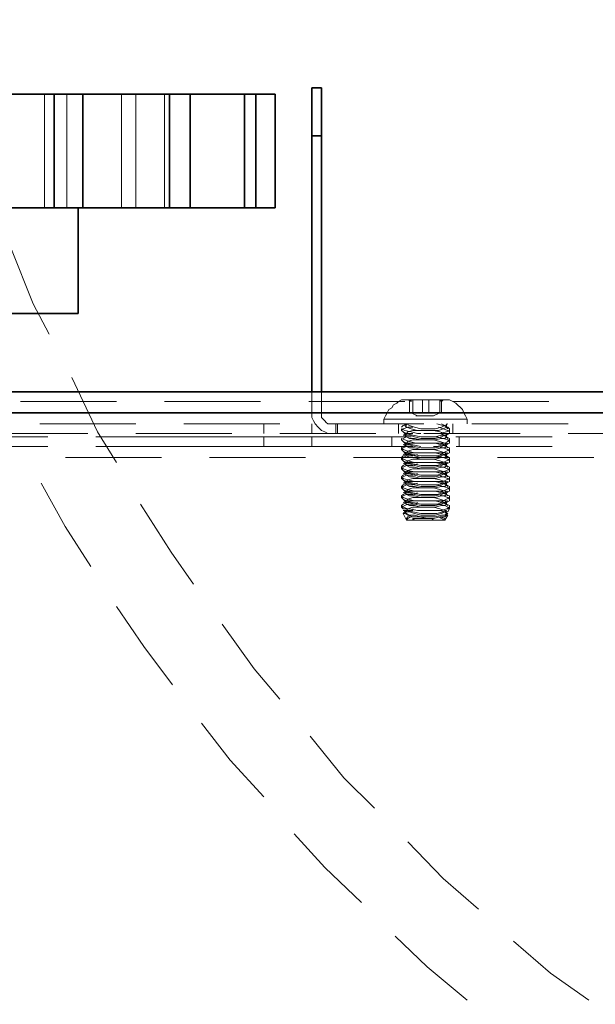
# Model space of a CAD drawing. Units: inches. Extents: x 0.4 to 16.6, y 0.4 to 10.6.
# Drawn here: x 7.2 to 7.5, y 8.1 to 8.6 of the extents above; entities that cross this region are included whole.
import ezdxf

# ---------------------------------------------------------------- set-up
doc = ezdxf.new("R2010")
doc.units = ezdxf.units.IN
doc.header["$MEASUREMENT"] = 0
doc.layers.add('Layer 1', color=7, linetype='Continuous', lineweight=0)

# ---------------------------------------------------------------- blocks, each defined once
blk = doc.blocks.new('Block_8')
at = {"layer": 'Layer 1', "color": 7, "lineweight": 35}
for p, q in [((7.31545, 8.60707), (7.31545, 8.5479)), ((7.21295, 8.5479), (7.21295, 8.4929))]:
    blk.add_line(p, q, dxfattribs=at)
at = {"layer": 'Layer 1', "color": 7, "lineweight": 15}
for p, q in [((7.33962, 8.5854), (7.33462, 8.5854)), ((7.33462, 8.45207), (7.33462, 8.44123)), ((7.33962, 8.45207), (7.33962, 8.44123)), ((7.23295, 8.44707), (7.18295, 8.44707)), ((7.30795, 8.44707), (7.25795, 8.44707)), ((7.38295, 8.44707), (7.33295, 8.44707)), ((7.38628, 8.44707), (7.38461, 8.4479)), ((7.38545, 8.44123), (7.38545, 8.4479)), ((7.38711, 8.44123), (7.38711, 8.4479)), ((7.39211, 8.44123), (7.39211, 8.4479)), ((7.39545, 8.44123), (7.39545, 8.4479)), ((7.40128, 8.44123), (7.40128, 8.4479)), ((7.40295, 8.4479), (7.40211, 8.44707)), ((7.40212, 8.44123), (7.40212, 8.4479)), ((7.45795, 8.44707), (7.40795, 8.44707)), ((7.17795, 8.44123), (7.22795, 8.44123)), ((7.25295, 8.44123), (7.30295, 8.44123)), ((7.32795, 8.44123), (7.37795, 8.44123)), ((7.38628, 8.44123), (7.38545, 8.44123)), ((7.38711, 8.44123), (7.38628, 8.44123)), ((7.38961, 8.43957), (7.38628, 8.44123)), ((7.39128, 8.44123), (7.38711, 8.44123)), ((7.40128, 8.44123), (7.39795, 8.43957)), ((7.40211, 8.44123), (7.39878, 8.44123)), ((7.40295, 8.44123), (7.45295, 8.44123)), ((7.47795, 8.44123), (7.52795, 8.44123)), ((7.37211, 8.4354), (7.37211, 8.4379)), ((7.38961, 8.43957), (7.38878, 8.43957)), ((7.41545, 8.4379), (7.41545, 8.4354)), ((7.19294, 8.4354), (7.24294, 8.4354)), ((7.26794, 8.4354), (7.31795, 8.4354)), ((7.30961, 8.4354), (7.30961, 8.4304)), ((7.33461, 8.4304), (7.33461, 8.4354)), ((7.34294, 8.4354), (7.39295, 8.4354)), ((7.34711, 8.4304), (7.34711, 8.4354)), ((7.34795, 8.4354), (7.34795, 8.4304)), ((7.37961, 8.4304), (7.37961, 8.4354)), ((7.38212, 8.43457), (7.38128, 8.43373)), ((7.38128, 8.43207), (7.38128, 8.4329)), ((7.38211, 8.43457), (7.38378, 8.4354)), ((7.38378, 8.42957), (7.38211, 8.43123)), ((7.38294, 8.43457), (7.38294, 8.4354)), ((7.38378, 8.43457), (7.38378, 8.4354)), ((7.40545, 8.4354), (7.40378, 8.43457)), ((7.40378, 8.43457), (7.40545, 8.4329)), ((7.40461, 8.43457), (7.40461, 8.43373)), ((7.40462, 8.4354), (7.40462, 8.43456)), ((7.40628, 8.43207), (7.40628, 8.43123)), ((7.40795, 8.4354), (7.40795, 8.4304)), ((7.41794, 8.4354), (7.46795, 8.4354)), ((7.14712, 8.42874), (7.19712, 8.42874)), ((7.21794, 8.4304), (7.16794, 8.4304)), ((7.29294, 8.4304), (7.24294, 8.4304)), ((7.36794, 8.4304), (7.31794, 8.4304)), ((7.33461, 8.42873), (7.33461, 8.42373)), ((7.33461, 8.42873), (7.38462, 8.42873)), ((7.37628, 8.42373), (7.37628, 8.42873)), ((7.38128, 8.42707), (7.38128, 8.4279)), ((7.38211, 8.42957), (7.38378, 8.4304)), ((7.38378, 8.42457), (7.38211, 8.42623)), ((7.38294, 8.42957), (7.38294, 8.4304)), ((7.44294, 8.4304), (7.39294, 8.4304)), ((7.40545, 8.4304), (7.40378, 8.42957)), ((7.40378, 8.42957), (7.40545, 8.4279)), ((7.40461, 8.42957), (7.40461, 8.42874)), ((7.40628, 8.42707), (7.40628, 8.42623)), ((7.40961, 8.42873), (7.45962, 8.42873)), ((7.41128, 8.42873), (7.41128, 8.42373)), ((7.51794, 8.4304), (7.46794, 8.4304)), ((7.14712, 8.42374), (7.19712, 8.42374)), ((7.33462, 8.42373), (7.38462, 8.42373)), ((7.38128, 8.42207), (7.38128, 8.4229)), ((7.38211, 8.42457), (7.38378, 8.4254)), ((7.38378, 8.41957), (7.38211, 8.42123)), ((7.38211, 8.41957), (7.38378, 8.4204)), ((7.38294, 8.42457), (7.38294, 8.4254)), ((7.38294, 8.41957), (7.38294, 8.4204)), ((7.40295, 8.42457), (7.39962, 8.42373)), ((7.40545, 8.4254), (7.40378, 8.42457)), ((7.40378, 8.42457), (7.40545, 8.4229)), ((7.40545, 8.4204), (7.40378, 8.41957)), ((7.40461, 8.42457), (7.40461, 8.42373)), ((7.40628, 8.42207), (7.40628, 8.42123)), ((7.40962, 8.42373), (7.45962, 8.42373)), ((7.20629, 8.41791), (7.25629, 8.41791)), ((7.20629, 8.4179), (7.25629, 8.4179)), ((7.28129, 8.41791), (7.33129, 8.41791)), ((7.28129, 8.4179), (7.33129, 8.4179)), ((7.35629, 8.41791), (7.4063, 8.41791)), ((7.35629, 8.4179), (7.40629, 8.4179)), ((7.38128, 8.41707), (7.38128, 8.4179)), ((7.38378, 8.41457), (7.38211, 8.41623)), ((7.38211, 8.41457), (7.38378, 8.4154)), ((7.38294, 8.41457), (7.38294, 8.4154)), ((7.40378, 8.41957), (7.40545, 8.4179)), ((7.40545, 8.4154), (7.40378, 8.41457)), ((7.40461, 8.41957), (7.40461, 8.41873)), ((7.40628, 8.41707), (7.40628, 8.41623)), ((7.43129, 8.41791), (7.4813, 8.41791)), ((7.43129, 8.4179), (7.48129, 8.4179)), ((7.38128, 8.41207), (7.38128, 8.4129)), ((7.38378, 8.40957), (7.38211, 8.41124)), ((7.38211, 8.40957), (7.38378, 8.4104)), ((7.38294, 8.40957), (7.38294, 8.4104)), ((7.40378, 8.41457), (7.40545, 8.4129)), ((7.40545, 8.4104), (7.40378, 8.40957)), ((7.40461, 8.41457), (7.40461, 8.41373)), ((7.40628, 8.41207), (7.40628, 8.41123)), ((7.38128, 8.40707), (7.38128, 8.4079)), ((7.38378, 8.40457), (7.38211, 8.40623)), ((7.38211, 8.40457), (7.38378, 8.4054)), ((7.38294, 8.40457), (7.38294, 8.4054)), ((7.40378, 8.40957), (7.40545, 8.4079)), ((7.40545, 8.4054), (7.40378, 8.40457)), ((7.40461, 8.40957), (7.40461, 8.40873)), ((7.40628, 8.40707), (7.40628, 8.40623)), ((7.38128, 8.40207), (7.38128, 8.4029)), ((7.38378, 8.39957), (7.38211, 8.40123)), ((7.38211, 8.39957), (7.38378, 8.4004)), ((7.38294, 8.39957), (7.38294, 8.4004)), ((7.40378, 8.40457), (7.40545, 8.4029)), ((7.40545, 8.4004), (7.40378, 8.39957)), ((7.40461, 8.40457), (7.40461, 8.40373)), ((7.40628, 8.40207), (7.40628, 8.40123)), ((7.38128, 8.39707), (7.38128, 8.3979)), ((7.38378, 8.39457), (7.38211, 8.39624)), ((7.38211, 8.39457), (7.38378, 8.3954)), ((7.38294, 8.39457), (7.38294, 8.3954)), ((7.38962, 8.3954), (7.38628, 8.3954)), ((7.40378, 8.39957), (7.40545, 8.3979)), ((7.40545, 8.3954), (7.40378, 8.39457)), ((7.40461, 8.39957), (7.40461, 8.39873)), ((7.40628, 8.39707), (7.40628, 8.39623)), ((7.38128, 8.39207), (7.38128, 8.3929)), ((7.38378, 8.38957), (7.38211, 8.3904)), ((7.38294, 8.38957), (7.38294, 8.3904)), ((7.38295, 8.38957), (7.38378, 8.3904)), ((7.40378, 8.39457), (7.40545, 8.3929)), ((7.40461, 8.39457), (7.40461, 8.39373)), ((7.40628, 8.39207), (7.40628, 8.39123)), ((7.38378, 8.3854), (7.38211, 8.38874)), ((7.40295, 8.3854), (7.40378, 8.3854)), ((7.40545, 8.38957), (7.40378, 8.38957)), ((7.40378, 8.38957), (7.40461, 8.38873)), ((7.40545, 8.3879), (7.40378, 8.3854)), ((7.40461, 8.38957), (7.40461, 8.38873))]:
    blk.add_line(p, q, dxfattribs=at)
for points in [[(7.19545, 8.5479), (7.19545, 8.5979), (7.19545, 8.60707)], [(7.20712, 8.5479), (7.20712, 8.5979), (7.20712, 8.60707)], [(7.23545, 8.5479), (7.23545, 8.5979), (7.23545, 8.60707)], [(7.24295, 8.5479), (7.24295, 8.5979), (7.24295, 8.60707)], [(7.25795, 8.5479), (7.25795, 8.5979), (7.25795, 8.60707)], [(7.26045, 8.5479), (7.26045, 8.5979), (7.26045, 8.60707)], [(7.17795, 8.52707), (7.18962, 8.4979), (7.19795, 8.48207)], [(7.20962, 8.45957), (7.22295, 8.43123), (7.23295, 8.4154)], [(7.37211, 8.4379), (7.37295, 8.43957), (7.37378, 8.44123), (7.37461, 8.4429), (7.37628, 8.44373), (7.37712, 8.4454), (7.37878, 8.44623), (7.37961, 8.44707), (7.38128, 8.4479)], [(7.38128, 8.4479), (7.38212, 8.4479), (7.38378, 8.4479), (7.38711, 8.4479), (7.39128, 8.4479), (7.39545, 8.4479), (7.39962, 8.4479), (7.40295, 8.4479), (7.40545, 8.4479), (7.40628, 8.4479)], [(7.38711, 8.4479), (7.38628, 8.4479), (7.38628, 8.44707), (7.38545, 8.4479)], [(7.40128, 8.4479), (7.40128, 8.44707), (7.40212, 8.4479)], [(7.40628, 8.4479), (7.40795, 8.44707), (7.40961, 8.44623), (7.41045, 8.4454), (7.41211, 8.44373), (7.41295, 8.4429), (7.41378, 8.44123), (7.41461, 8.43957), (7.41545, 8.4379)], [(7.34545, 8.4304), (7.34295, 8.4304), (7.34128, 8.43123), (7.33962, 8.43207), (7.33795, 8.43373), (7.33628, 8.4354), (7.33545, 8.43707), (7.33462, 8.43873), (7.33462, 8.44123)], [(7.34545, 8.4354), (7.34462, 8.4354), (7.34295, 8.4354), (7.34212, 8.43623), (7.34128, 8.43707), (7.34045, 8.4379), (7.33962, 8.43873), (7.33962, 8.4404), (7.33962, 8.44123)], [(7.39878, 8.44123), (7.39545, 8.44123), (7.39128, 8.44123)], [(7.37211, 8.4379), (7.37378, 8.4379), (7.37712, 8.4379), (7.38128, 8.4379), (7.38628, 8.4379), (7.39128, 8.4379), (7.39711, 8.4379), (7.40295, 8.4379), (7.40711, 8.4379), (7.41128, 8.4379), (7.41461, 8.4379), (7.41545, 8.4379)], [(7.39795, 8.43957), (7.39711, 8.43957), (7.39628, 8.43957), (7.39461, 8.43957), (7.39295, 8.43957), (7.39128, 8.43957), (7.39045, 8.43957), (7.38961, 8.43957)], [(7.40461, 8.42957), (7.40211, 8.42957), (7.39878, 8.42873), (7.39461, 8.42873), (7.39128, 8.42873), (7.38711, 8.42957), (7.38378, 8.4304), (7.38211, 8.43123), (7.38128, 8.43207), (7.38211, 8.4329), (7.38461, 8.43373), (7.38711, 8.43373)], [(7.38128, 8.4329), (7.38295, 8.43207), (7.38628, 8.43123), (7.38962, 8.4304), (7.39128, 8.4304)], [(7.40211, 8.4354), (7.40378, 8.43457), (7.40461, 8.43373), (7.40295, 8.4329), (7.40045, 8.43207), (7.39711, 8.43207), (7.39378, 8.43207), (7.38961, 8.43207), (7.38628, 8.4329), (7.38378, 8.43373), (7.38295, 8.43457), (7.38378, 8.4354)], [(7.38295, 8.4304), (7.38378, 8.4304), (7.38461, 8.43123), (7.38711, 8.43207), (7.39045, 8.43207), (7.39461, 8.43207), (7.39795, 8.43207), (7.40128, 8.43123), (7.40378, 8.4304), (7.40461, 8.4304), (7.40461, 8.42957)], [(7.40378, 8.43457), (7.40211, 8.43373), (7.39878, 8.4329), (7.39545, 8.4329), (7.39128, 8.4329), (7.38795, 8.43373), (7.38545, 8.43457), (7.38378, 8.4354)], [(7.39961, 8.4304), (7.40128, 8.4304), (7.40462, 8.43123), (7.40628, 8.43207), (7.40628, 8.4329), (7.40545, 8.43373), (7.40295, 8.43457), (7.39961, 8.4354)], [(7.40045, 8.43373), (7.40295, 8.4329), (7.40545, 8.43207), (7.40628, 8.43123), (7.40628, 8.4304), (7.40461, 8.42957)], [(7.22212, 8.42874), (7.27212, 8.42874), (7.30962, 8.42874)], [(7.30961, 8.42374), (7.30961, 8.42874), (7.31462, 8.42874), (7.31878, 8.42874), (7.32378, 8.42874), (7.32711, 8.42874), (7.33045, 8.42874), (7.33295, 8.42874), (7.33378, 8.42874), (7.33461, 8.42874)], [(7.38128, 8.4279), (7.38295, 8.42707), (7.38545, 8.42623), (7.38878, 8.4254), (7.39295, 8.4254), (7.39711, 8.4254), (7.40045, 8.4254), (7.40378, 8.4254), (7.40545, 8.42623)], [(7.39128, 8.42373), (7.38712, 8.42457), (7.38378, 8.4254), (7.38212, 8.42623), (7.38128, 8.42707)], [(7.38461, 8.42957), (7.38295, 8.42957), (7.38212, 8.42957)], [(7.38212, 8.4279), (7.38378, 8.42873), (7.38628, 8.42873)], [(7.39545, 8.42707), (7.39128, 8.42707), (7.38795, 8.4279), (7.38545, 8.4279), (7.38378, 8.42873), (7.38295, 8.42957), (7.38462, 8.4304), (7.38712, 8.4304)], [(7.38295, 8.4254), (7.38378, 8.4254), (7.38461, 8.42623), (7.38711, 8.42707), (7.39045, 8.42707), (7.39461, 8.42707), (7.39795, 8.42707), (7.40128, 8.42623), (7.40378, 8.4254), (7.40461, 8.4254), (7.40378, 8.42457), (7.40211, 8.42373), (7.39878, 8.4229), (7.39545, 8.4229)], [(7.39545, 8.4279), (7.39128, 8.4279), (7.38795, 8.42873), (7.38545, 8.42957), (7.38378, 8.42957)], [(7.40128, 8.4304), (7.40378, 8.42956), (7.40462, 8.42873), (7.40378, 8.4279), (7.40212, 8.4279), (7.39878, 8.42706), (7.39545, 8.42706)], [(7.40378, 8.42957), (7.40211, 8.42873), (7.39878, 8.4279), (7.39545, 8.4279)], [(7.39878, 8.42873), (7.39962, 8.42873), (7.40295, 8.4279), (7.40545, 8.42707), (7.40628, 8.42623), (7.40628, 8.4254), (7.40462, 8.42457), (7.40295, 8.42457)], [(7.40545, 8.42623), (7.40628, 8.42707), (7.40628, 8.4279), (7.40462, 8.42873), (7.40295, 8.42957)], [(7.22212, 8.42374), (7.27212, 8.42374), (7.30962, 8.42374)], [(7.30961, 8.42374), (7.31462, 8.42374), (7.31878, 8.42374), (7.32378, 8.42374), (7.32711, 8.42374), (7.33045, 8.42374), (7.33295, 8.42374), (7.33378, 8.42374), (7.33461, 8.42374)], [(7.38962, 8.4254), (7.38628, 8.4254), (7.38378, 8.42457), (7.38212, 8.42373), (7.38128, 8.4229), (7.38212, 8.42207), (7.38462, 8.42123), (7.38795, 8.4204), (7.39212, 8.4204), (7.39628, 8.4204), (7.40045, 8.4204), (7.40295, 8.4204)], [(7.40295, 8.41957), (7.39962, 8.41873), (7.39545, 8.41873), (7.39128, 8.41873), (7.38712, 8.41957), (7.38378, 8.4204), (7.38212, 8.42123), (7.38128, 8.42207)], [(7.38962, 8.4204), (7.38628, 8.4204), (7.38378, 8.41957), (7.38212, 8.41873), (7.38128, 8.4179), (7.38212, 8.41707), (7.38462, 8.41623), (7.38795, 8.4154), (7.39212, 8.4154), (7.39628, 8.4154), (7.40045, 8.4154), (7.40295, 8.4154)], [(7.38212, 8.4229), (7.38378, 8.42373), (7.38712, 8.42373)], [(7.39545, 8.42207), (7.39128, 8.42207), (7.38795, 8.4229), (7.38545, 8.4229), (7.38378, 8.42373), (7.38295, 8.42457), (7.38462, 8.4254), (7.38711, 8.4254)], [(7.38295, 8.4204), (7.38378, 8.4204), (7.38462, 8.42123), (7.38712, 8.42207), (7.39045, 8.42207), (7.39462, 8.42207), (7.39795, 8.42207), (7.40128, 8.42123), (7.40378, 8.4204), (7.40462, 8.4204), (7.40378, 8.41957), (7.40212, 8.41873), (7.39878, 8.4179), (7.39545, 8.4179)], [(7.39545, 8.41707), (7.39128, 8.41707), (7.38795, 8.4179), (7.38545, 8.4179), (7.38378, 8.41873), (7.38295, 8.41957), (7.38462, 8.4204), (7.38711, 8.4204)], [(7.39545, 8.4229), (7.39128, 8.4229), (7.38795, 8.42373), (7.38545, 8.42457), (7.38378, 8.42457)], [(7.40128, 8.4254), (7.40378, 8.42457), (7.40462, 8.42373), (7.40378, 8.4229), (7.40212, 8.4229), (7.39878, 8.42207), (7.39545, 8.42207)], [(7.40128, 8.4204), (7.40378, 8.41957), (7.40462, 8.41873), (7.40378, 8.4179), (7.40212, 8.4179), (7.39878, 8.41707), (7.39545, 8.41707)], [(7.39795, 8.42373), (7.39962, 8.42373), (7.40295, 8.4229), (7.40545, 8.42207), (7.40628, 8.42123), (7.40628, 8.4204), (7.40462, 8.41957), (7.40295, 8.41957)], [(7.40295, 8.4204), (7.40462, 8.42123), (7.40628, 8.42207), (7.40628, 8.4229), (7.40462, 8.42373), (7.40212, 8.42457), (7.39878, 8.4254)], [(7.40295, 8.4154), (7.40462, 8.41623), (7.40628, 8.41707), (7.40628, 8.4179), (7.40462, 8.41873), (7.40212, 8.41957), (7.39878, 8.4204)], [(7.40295, 8.41457), (7.39962, 8.41373), (7.39545, 8.41373), (7.39128, 8.41373), (7.38712, 8.41457), (7.38378, 8.4154), (7.38212, 8.41623), (7.38128, 8.41707)], [(7.38962, 8.4154), (7.38628, 8.4154), (7.38378, 8.41457), (7.38212, 8.41373), (7.38128, 8.4129), (7.38212, 8.41207), (7.38462, 8.41123), (7.38795, 8.4104), (7.39212, 8.4104), (7.39628, 8.4104), (7.40045, 8.4104), (7.40295, 8.4104)], [(7.38212, 8.4179), (7.38378, 8.41873), (7.38712, 8.41873), (7.38962, 8.41957)], [(7.38295, 8.4154), (7.38378, 8.4154), (7.38462, 8.41623), (7.38711, 8.41707), (7.39045, 8.41707), (7.39462, 8.41707), (7.39795, 8.41707), (7.40128, 8.41623), (7.40378, 8.4154), (7.40462, 8.4154), (7.40378, 8.41457), (7.40211, 8.41373), (7.39878, 8.4129), (7.39545, 8.4129)], [(7.39545, 8.41206), (7.39128, 8.41206), (7.38795, 8.4129), (7.38545, 8.4129), (7.38378, 8.41373), (7.38295, 8.41456), (7.38462, 8.4154), (7.38712, 8.4154)], [(7.39545, 8.4179), (7.39128, 8.4179), (7.38795, 8.41873), (7.38545, 8.41957), (7.38378, 8.41957)], [(7.39795, 8.41873), (7.39962, 8.41873), (7.40295, 8.4179), (7.40545, 8.41707), (7.40628, 8.41623), (7.40628, 8.4154), (7.40462, 8.41457), (7.40295, 8.41457)], [(7.40295, 8.4104), (7.40462, 8.41123), (7.40628, 8.41207), (7.40628, 8.4129), (7.40462, 8.41373), (7.40212, 8.41457), (7.39878, 8.4154)], [(7.40128, 8.4154), (7.40378, 8.41456), (7.40462, 8.41373)], [(7.40295, 8.40957), (7.39961, 8.40873), (7.39545, 8.40873), (7.39128, 8.40873), (7.38711, 8.40957), (7.38378, 8.4104), (7.38211, 8.41123), (7.38128, 8.41207)], [(7.38961, 8.4104), (7.38628, 8.4104), (7.38378, 8.40957), (7.38211, 8.40873), (7.38128, 8.4079), (7.38211, 8.40707), (7.38461, 8.40623), (7.38794, 8.4054), (7.39211, 8.4054), (7.39628, 8.4054), (7.40044, 8.4054), (7.40295, 8.4054)], [(7.38211, 8.4129), (7.38378, 8.41373), (7.38711, 8.41373), (7.38961, 8.41457)], [(7.39544, 8.40707), (7.39128, 8.40707), (7.38794, 8.4079), (7.38544, 8.4079), (7.38378, 8.40873), (7.38294, 8.40957), (7.38461, 8.4104), (7.38711, 8.4104)], [(7.38295, 8.4104), (7.38378, 8.4104), (7.38462, 8.41123), (7.38711, 8.41207), (7.39045, 8.41207), (7.39462, 8.41207), (7.39795, 8.41207), (7.40128, 8.41123), (7.40378, 8.4104), (7.40462, 8.4104), (7.40378, 8.40957), (7.40211, 8.40873), (7.39878, 8.4079), (7.39545, 8.4079)], [(7.39545, 8.4129), (7.39128, 8.4129), (7.38795, 8.41373), (7.38545, 8.41457), (7.38378, 8.41457)], [(7.40128, 8.4104), (7.40378, 8.40957), (7.40461, 8.40873), (7.40378, 8.4079), (7.40211, 8.4079), (7.39878, 8.40707), (7.39544, 8.40707)], [(7.40462, 8.41373), (7.40378, 8.4129), (7.40212, 8.4129), (7.39878, 8.41207), (7.39545, 8.41207)], [(7.39795, 8.41373), (7.39961, 8.41373), (7.40295, 8.4129), (7.40545, 8.41207), (7.40628, 8.41123), (7.40628, 8.4104), (7.40461, 8.40957), (7.40295, 8.40957)], [(7.40294, 8.4054), (7.40461, 8.40623), (7.40628, 8.40707), (7.40628, 8.4079), (7.40461, 8.40873), (7.40211, 8.40957), (7.39878, 8.4104)], [(7.40294, 8.40457), (7.39961, 8.40373), (7.39544, 8.40373), (7.39128, 8.40373), (7.38711, 8.40457), (7.38378, 8.4054), (7.38211, 8.40623), (7.38128, 8.40707)], [(7.38962, 8.4054), (7.38628, 8.4054), (7.38378, 8.40457), (7.38212, 8.40373), (7.38128, 8.4029), (7.38212, 8.40207), (7.38462, 8.40123), (7.38795, 8.4004), (7.39212, 8.4004), (7.39628, 8.4004), (7.40045, 8.4004), (7.40295, 8.4004)], [(7.38211, 8.4079), (7.38378, 8.40873), (7.38711, 8.40873), (7.38961, 8.40957)], [(7.38294, 8.4054), (7.38378, 8.4054), (7.38461, 8.40623), (7.38711, 8.40707), (7.39044, 8.40707), (7.39461, 8.40707), (7.39795, 8.40707), (7.40128, 8.40623), (7.40378, 8.4054), (7.40461, 8.4054), (7.40378, 8.40457), (7.40211, 8.40373), (7.39878, 8.4029), (7.39544, 8.4029)], [(7.39545, 8.40207), (7.39128, 8.40207), (7.38795, 8.4029), (7.38545, 8.4029), (7.38378, 8.40373), (7.38295, 8.40457), (7.38462, 8.4054), (7.38711, 8.4054)], [(7.39545, 8.4079), (7.39128, 8.4079), (7.38795, 8.40873), (7.38545, 8.40957), (7.38378, 8.40957)], [(7.40128, 8.4054), (7.40378, 8.40457), (7.40462, 8.40373), (7.40378, 8.4029), (7.40212, 8.4029), (7.39878, 8.40207), (7.39545, 8.40207)], [(7.39794, 8.40873), (7.39961, 8.40873), (7.40295, 8.4079), (7.40544, 8.40707), (7.40628, 8.40623), (7.40628, 8.4054), (7.40461, 8.40457), (7.40295, 8.40457)], [(7.40295, 8.4004), (7.40462, 8.40123), (7.40628, 8.40207), (7.40628, 8.4029), (7.40462, 8.40373), (7.40212, 8.40457), (7.39878, 8.4054)], [(7.21961, 8.36123), (7.20628, 8.38207), (7.19378, 8.40457)], [(7.40294, 8.39957), (7.39961, 8.39873), (7.39544, 8.39873), (7.39128, 8.39873), (7.38711, 8.39957), (7.38378, 8.4004), (7.38211, 8.40123), (7.38128, 8.40207), (7.38211, 8.4029)], [(7.38962, 8.4004), (7.38628, 8.4004), (7.38378, 8.39956), (7.38212, 8.39873), (7.38128, 8.3979), (7.38212, 8.39706), (7.38462, 8.39623), (7.38795, 8.3954), (7.39212, 8.3954), (7.39628, 8.3954), (7.40045, 8.3954), (7.40295, 8.3954)], [(7.38212, 8.4029), (7.38378, 8.40373), (7.38712, 8.40373), (7.38962, 8.40457)], [(7.38294, 8.4004), (7.38378, 8.4004), (7.38461, 8.40123), (7.38711, 8.40207), (7.39044, 8.40207), (7.39461, 8.40207), (7.39795, 8.40207), (7.40128, 8.40123), (7.40378, 8.4004), (7.40461, 8.4004), (7.40378, 8.39956), (7.40211, 8.39873), (7.39878, 8.3979), (7.39544, 8.3979)], [(7.39545, 8.39707), (7.39128, 8.39707), (7.38795, 8.3979), (7.38545, 8.3979), (7.38378, 8.39873), (7.38295, 8.39957), (7.38462, 8.4004), (7.38711, 8.4004)], [(7.39544, 8.4029), (7.39128, 8.4029), (7.38795, 8.40373), (7.38544, 8.40457), (7.38378, 8.40457)], [(7.40128, 8.4004), (7.40378, 8.39956), (7.40462, 8.39873), (7.40378, 8.3979), (7.40212, 8.3979), (7.39878, 8.39706), (7.39545, 8.39706)], [(7.39795, 8.40373), (7.39962, 8.40373), (7.40295, 8.4029), (7.40545, 8.40207), (7.40628, 8.40123), (7.40628, 8.4004), (7.40462, 8.39957), (7.40295, 8.39957)], [(7.40295, 8.3954), (7.40462, 8.39623), (7.40628, 8.39707), (7.40628, 8.3979), (7.40462, 8.39873), (7.40212, 8.39957), (7.39878, 8.4004)], [(7.40295, 8.39457), (7.39962, 8.39373), (7.39545, 8.39373), (7.39128, 8.39373), (7.38712, 8.39457), (7.38378, 8.3954), (7.38212, 8.39623), (7.38128, 8.39707)], [(7.38628, 8.3954), (7.38378, 8.39457), (7.38212, 8.39373), (7.38128, 8.3929), (7.38212, 8.39207), (7.38461, 8.39123), (7.38545, 8.39123)], [(7.38212, 8.3979), (7.38378, 8.39873), (7.38712, 8.39873), (7.38962, 8.39957)], [(7.38295, 8.3954), (7.38378, 8.3954), (7.38462, 8.39623), (7.38712, 8.39707), (7.39045, 8.39707), (7.39462, 8.39707), (7.39795, 8.39707), (7.40128, 8.39623), (7.40378, 8.3954), (7.40462, 8.3954), (7.40378, 8.39456), (7.40212, 8.39373), (7.39878, 8.3929), (7.39545, 8.3929)], [(7.39545, 8.39207), (7.39128, 8.39207), (7.38795, 8.3929), (7.38545, 8.3929), (7.38378, 8.39373), (7.38295, 8.39457), (7.38462, 8.3954), (7.38711, 8.3954)], [(7.39544, 8.3979), (7.39128, 8.3979), (7.38795, 8.39873), (7.38544, 8.39957), (7.38378, 8.39957)], [(7.40128, 8.3954), (7.40378, 8.39457), (7.40462, 8.39373), (7.40378, 8.3929), (7.40212, 8.3929), (7.39878, 8.39207), (7.39545, 8.39207)], [(7.39795, 8.39873), (7.39962, 8.39873), (7.40295, 8.3979), (7.40545, 8.39706), (7.40628, 8.39623), (7.40628, 8.3954), (7.40462, 8.39456), (7.40295, 8.39456)], [(7.40462, 8.39123), (7.40628, 8.39207), (7.40628, 8.3929), (7.40462, 8.39373), (7.40212, 8.39457), (7.39878, 8.3954)], [(7.24545, 8.39373), (7.26129, 8.36873), (7.27295, 8.35207)], [(7.38212, 8.39123), (7.38128, 8.39207), (7.38295, 8.3929), (7.38462, 8.39373), (7.38878, 8.39373), (7.38962, 8.39457)], [(7.38212, 8.39123), (7.38295, 8.39123), (7.38378, 8.39123), (7.38462, 8.39123), (7.38545, 8.39123)], [(7.38212, 8.3904), (7.38378, 8.3904), (7.38712, 8.38957), (7.39128, 8.38873), (7.39545, 8.38873), (7.39962, 8.38873), (7.40295, 8.38957), (7.40545, 8.38957), (7.40628, 8.39123)], [(7.38295, 8.3904), (7.38378, 8.3904), (7.38462, 8.39123), (7.38712, 8.39207), (7.39045, 8.39207), (7.39462, 8.39207), (7.39795, 8.39207), (7.40128, 8.39123), (7.40378, 8.3904), (7.40462, 8.3904), (7.40378, 8.38957), (7.40212, 8.38873), (7.39878, 8.3879), (7.39545, 8.3879)], [(7.39545, 8.38707), (7.39128, 8.38707), (7.38795, 8.3879), (7.38545, 8.3879), (7.38378, 8.38873), (7.38295, 8.38957), (7.38462, 8.3904), (7.38711, 8.3904), (7.38711, 8.39123)], [(7.39545, 8.3929), (7.39128, 8.3929), (7.38795, 8.39373), (7.38545, 8.39457), (7.38378, 8.39457)], [(7.40462, 8.39123), (7.40212, 8.3904), (7.39795, 8.3904), (7.39378, 8.3904), (7.38962, 8.3904), (7.38545, 8.39123)], [(7.39795, 8.39373), (7.40045, 8.39373), (7.40378, 8.3929), (7.40545, 8.39206), (7.40628, 8.39123)], [(7.40045, 8.3904), (7.40128, 8.3904), (7.40378, 8.38957)], [(7.40462, 8.39123), (7.40545, 8.39123), (7.40628, 8.39123)], [(7.40378, 8.38707), (7.40128, 8.38707), (7.39795, 8.38623), (7.39462, 8.38623), (7.39045, 8.38707), (7.38711, 8.38707), (7.38462, 8.3879), (7.38295, 8.38873), (7.38212, 8.38873), (7.38295, 8.38957)], [(7.39545, 8.3879), (7.39128, 8.3879), (7.38795, 8.38873), (7.38545, 8.38957), (7.38378, 8.38957)], [(7.38378, 8.3854), (7.38462, 8.3854), (7.38628, 8.3854), (7.38712, 8.3854), (7.38712, 8.38623), (7.39045, 8.38623), (7.39378, 8.38623), (7.39712, 8.38623), (7.39795, 8.3854), (7.39962, 8.3854), (7.40212, 8.3854), (7.40378, 8.3854), (7.40378, 8.38623), (7.40128, 8.38707)], [(7.38545, 8.38707), (7.38462, 8.38707), (7.38378, 8.38623), (7.38378, 8.3854), (7.38462, 8.3854), (7.38712, 8.3854), (7.38962, 8.3854), (7.39378, 8.3854), (7.39712, 8.3854), (7.40045, 8.3854), (7.40295, 8.3854)], [(7.38378, 8.3854), (7.38462, 8.38623), (7.38628, 8.38707), (7.38712, 8.38707)], [(7.38711, 8.3854), (7.38795, 8.38623), (7.38962, 8.38623), (7.39045, 8.38623), (7.39212, 8.38623), (7.39378, 8.38623), (7.39545, 8.38623), (7.39712, 8.38623), (7.39795, 8.3854)], [(7.40462, 8.38873), (7.40378, 8.3879), (7.40212, 8.3879), (7.39878, 8.38707), (7.39545, 8.38707)], [(7.40045, 8.38707), (7.40212, 8.38623), (7.40378, 8.3854)], [(7.40462, 8.38873), (7.40545, 8.38873), (7.40462, 8.3879), (7.40378, 8.38707)], [(7.26211, 8.29957), (7.24711, 8.31957), (7.23295, 8.3404)], [(7.28795, 8.33123), (7.30462, 8.3079), (7.31795, 8.29207)], [(7.30961, 8.24123), (7.29211, 8.2604), (7.27711, 8.27957)], [(7.33379, 8.2729), (7.35129, 8.25123), (7.36712, 8.2354)], [(7.36045, 8.18623), (7.34128, 8.20457), (7.32545, 8.22207)], [(7.38462, 8.2179), (7.40296, 8.19873), (7.42129, 8.1829)], [(7.41545, 8.1354), (7.39461, 8.1529), (7.37795, 8.16873)], [(7.43962, 8.16623), (7.45879, 8.14957), (7.47879, 8.1354)]]:
    blk.add_lwpolyline(points, dxfattribs=at)
at = {"layer": 'Layer 1', "color": 7, "lineweight": 35}
for points, knots in [([(7.84711, 7.71707), (7.84711, 7.71707), (7.86212, 7.71457), (7.86212, 7.71457), (7.86212, 7.71457), (7.87628, 7.71207), (7.87628, 7.71207), (8.97588, 7.55179), (9.68871, 8.78915), (8.99795, 9.65957), (8.99795, 9.65957), (8.98795, 9.67124), (8.98795, 9.67124), (8.98795, 9.67124), (8.97878, 9.68207), (8.97878, 9.68207), (8.24178, 10.51371), (6.89741, 10.02424), (6.86712, 8.91374), (6.86712, 8.91374), (6.86712, 8.8979), (6.86712, 8.8979)], [0, 0, 0, 0, 1, 1, 1, 2, 2, 2, 3, 3, 3, 4, 4, 4, 5, 5, 5, 6, 6, 6, 7, 7, 7, 7]), ([(7.33461, 8.5854), (7.33461, 8.5854), (7.33461, 8.58957), (7.33461, 8.58957), (7.33461, 8.59623), (7.33461, 8.6029), (7.33461, 8.60957), (7.33461, 8.60957), (7.33461, 8.6104), (7.33461, 8.6104)], [0, 0, 0, 0, 1, 1, 1, 2, 2, 2, 3, 3, 3, 3]), ([(7.33961, 8.5854), (7.33961, 8.5854), (7.33961, 8.58957), (7.33961, 8.58957), (7.33961, 8.59623), (7.33961, 8.6029), (7.33961, 8.60957), (7.33961, 8.60957), (7.33961, 8.6104), (7.33961, 8.6104)], [0, 0, 0, 0, 1, 1, 1, 2, 2, 2, 3, 3, 3, 3]), ([(7.15628, 8.60707), (7.15628, 8.60707), (7.16128, 8.60707), (7.16128, 8.60707), (7.17239, 8.60707), (7.1835, 8.60707), (7.19462, 8.60707), (7.19462, 8.60707), (7.20045, 8.60707), (7.20045, 8.60707)], [0, 0, 0, 0, 1, 1, 1, 2, 2, 2, 3, 3, 3, 3]), ([(7.20045, 8.60707), (7.20045, 8.60707), (7.20295, 8.60707), (7.20295, 8.60707), (7.20656, 8.60707), (7.21017, 8.60707), (7.21378, 8.60707), (7.21378, 8.60707), (7.21545, 8.60707), (7.21545, 8.60707)], [0, 0, 0, 0, 1, 1, 1, 2, 2, 2, 3, 3, 3, 3]), ([(7.21545, 8.60707), (7.21545, 8.60707), (7.21961, 8.60707), (7.21961, 8.60707), (7.23073, 8.60707), (7.24184, 8.60707), (7.25295, 8.60707), (7.25295, 8.60707), (7.26045, 8.60707), (7.26045, 8.60707)], [0, 0, 0, 0, 1, 1, 1, 2, 2, 2, 3, 3, 3, 3]), ([(7.26045, 8.60707), (7.26045, 8.60707), (7.26128, 8.60707), (7.26128, 8.60707), (7.26406, 8.60707), (7.26684, 8.60707), (7.26961, 8.60707), (7.26961, 8.60707), (7.27128, 8.60707), (7.27128, 8.60707)], [0, 0, 0, 0, 1, 1, 1, 2, 2, 2, 3, 3, 3, 3]), ([(7.29961, 8.60707), (7.29961, 8.60707), (7.30045, 8.60707), (7.30045, 8.60707), (7.30184, 8.60707), (7.30323, 8.60707), (7.30461, 8.60707), (7.30461, 8.60707), (7.30545, 8.60707), (7.30545, 8.60707)], [0, 0, 0, 0, 1, 1, 1, 2, 2, 2, 3, 3, 3, 3]), ([(7.20045, 8.5479), (7.20045, 8.5479), (7.19462, 8.5479), (7.19462, 8.5479), (7.1835, 8.5479), (7.17239, 8.5479), (7.16128, 8.5479), (7.16128, 8.5479), (7.15628, 8.5479), (7.15628, 8.5479)], [0, 0, 0, 0, 1, 1, 1, 2, 2, 2, 3, 3, 3, 3]), ([(7.21545, 8.5479), (7.21545, 8.5479), (7.21378, 8.5479), (7.21378, 8.5479), (7.21017, 8.5479), (7.20656, 8.5479), (7.20295, 8.5479), (7.20295, 8.5479), (7.20045, 8.5479), (7.20045, 8.5479)], [0, 0, 0, 0, 1, 1, 1, 2, 2, 2, 3, 3, 3, 3]), ([(7.26045, 8.5479), (7.26045, 8.5479), (7.25295, 8.5479), (7.25295, 8.5479), (7.24184, 8.5479), (7.23073, 8.5479), (7.21961, 8.5479), (7.21961, 8.5479), (7.21545, 8.5479), (7.21545, 8.5479)], [0, 0, 0, 0, 1, 1, 1, 2, 2, 2, 3, 3, 3, 3]), ([(7.27128, 8.5479), (7.27128, 8.5479), (7.26961, 8.5479), (7.26961, 8.5479), (7.26684, 8.5479), (7.26406, 8.5479), (7.26128, 8.5479), (7.26128, 8.5479), (7.26045, 8.5479), (7.26045, 8.5479)], [0, 0, 0, 0, 1, 1, 1, 2, 2, 2, 3, 3, 3, 3]), ([(7.30545, 8.5479), (7.30545, 8.5479), (7.30461, 8.5479), (7.30461, 8.5479), (7.30323, 8.5479), (7.30184, 8.5479), (7.30045, 8.5479), (7.30045, 8.5479), (7.29961, 8.5479), (7.29961, 8.5479)], [0, 0, 0, 0, 1, 1, 1, 2, 2, 2, 3, 3, 3, 3]), ([(7.21295, 8.4929), (7.21295, 8.4929), (7.21211, 8.4929), (7.21211, 8.4929), (7.10795, 8.4929), (7.00378, 8.4929), (6.89961, 8.4929), (6.89961, 8.4929), (6.89795, 8.4929), (6.89795, 8.4929)], [0, 0, 0, 0, 1, 1, 1, 2, 2, 2, 3, 3, 3, 3]), ([(6.35295, 8.44123), (6.35295, 8.44123), (6.35295, 8.4429), (6.35295, 8.4429), (6.35295, 8.44568), (6.35295, 8.44846), (6.35295, 8.45123), (6.35295, 8.45123), (6.35295, 8.45207), (6.35295, 8.45207), (6.35295, 8.45207), (7.83295, 8.45207), (7.83295, 8.45207)], [0, 0, 0, 0, 1, 1, 1, 2, 2, 2, 3, 3, 3, 4, 4, 4, 4])]:
    blk.add_open_spline(points, degree=3, knots=knots, dxfattribs=at)
for points in [[(7.33461, 8.6104), (7.33461, 8.6104), (7.33961, 8.6104), (7.33961, 8.6104)], [(7.20045, 8.60707), (7.20045, 8.60707), (7.20045, 8.5479), (7.20045, 8.5479)], [(7.21545, 8.60707), (7.21545, 8.60707), (7.21545, 8.5479), (7.21545, 8.5479)], [(7.26045, 8.60707), (7.26045, 8.60707), (7.26045, 8.5479), (7.26045, 8.5479)], [(7.27128, 8.60707), (7.27128, 8.60707), (7.27128, 8.5479), (7.27128, 8.5479)], [(7.27128, 8.60707), (7.27128, 8.60707), (7.29961, 8.60707), (7.29961, 8.60707)], [(7.29961, 8.60707), (7.29961, 8.60707), (7.29961, 8.5479), (7.29961, 8.5479)], [(7.30545, 8.60707), (7.30545, 8.60707), (7.30545, 8.5479), (7.30545, 8.5479)], [(7.30545, 8.60707), (7.30545, 8.60707), (7.31545, 8.60707), (7.31545, 8.60707)], [(7.31545, 8.60707), (7.31545, 8.60707), (7.31545, 8.5479), (7.31545, 8.5479)], [(7.31545, 8.60707), (7.31545, 8.60707), (7.31545, 8.60707), (7.31545, 8.60707)], [(7.33961, 8.5854), (7.33961, 8.5854), (7.33461, 8.5854), (7.33461, 8.5854)], [(7.33461, 8.45207), (7.33461, 8.45207), (7.33461, 8.5854), (7.33461, 8.5854)], [(7.33961, 8.45207), (7.33961, 8.45207), (7.33961, 8.5854), (7.33961, 8.5854)], [(7.29961, 8.5479), (7.29961, 8.5479), (7.27128, 8.5479), (7.27128, 8.5479)], [(7.31545, 8.5479), (7.31545, 8.5479), (7.30545, 8.5479), (7.30545, 8.5479)], [(7.31545, 8.5479), (7.31545, 8.5479), (7.31545, 8.5479), (7.31545, 8.5479)], [(6.35295, 8.44123), (6.35295, 8.44123), (7.83295, 8.44123), (7.83295, 8.44123)]]:
    blk.add_open_spline(points, degree=3, dxfattribs=at)

msp = doc.modelspace()

# ---------------------------------------------------------------- block references
at = {"layer": 'Layer 1', "color": 7, "lineweight": 0}
msp.add_blockref('Block_8', (0, 0), dxfattribs=at)

doc.saveas('drawing.dxf')
